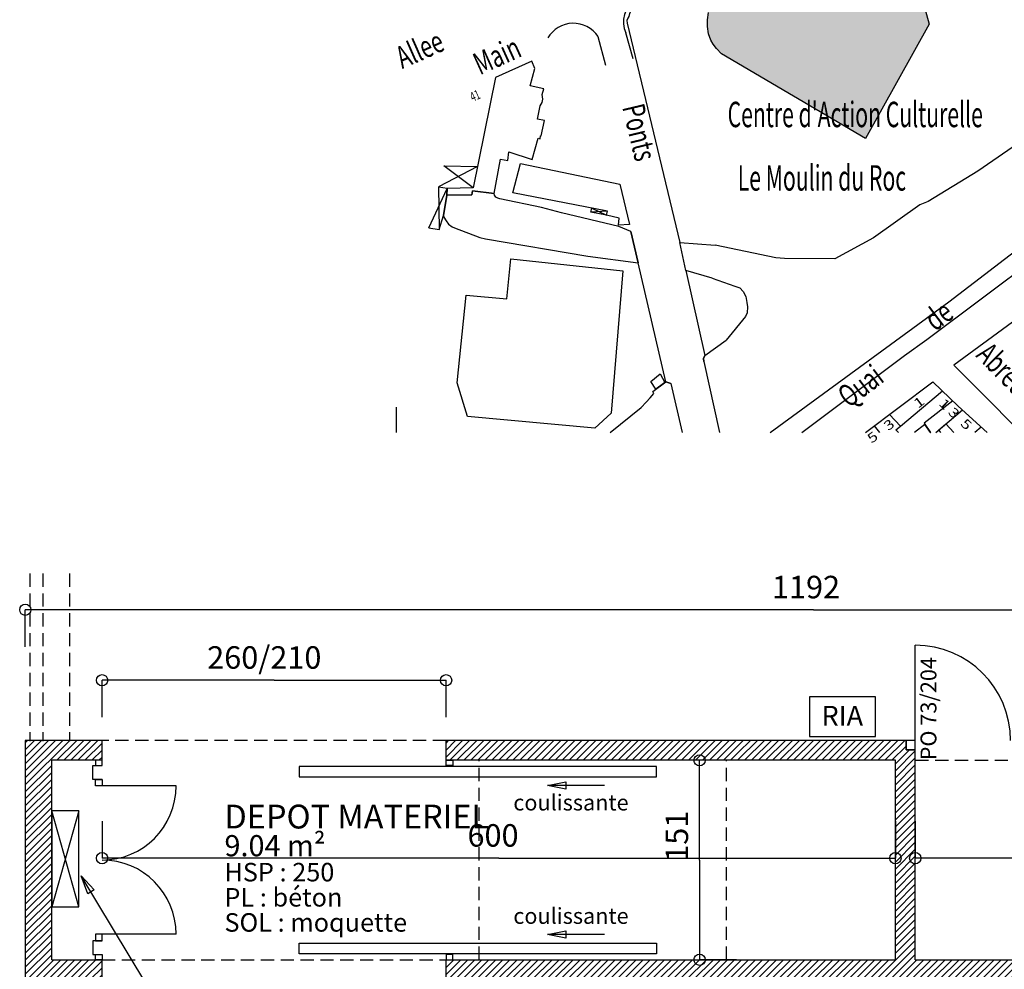
# Model space of a CAD drawing. Units: inches. Extents: x 1209 to 6357, y -15664 to -12064.
# Drawn here: x 3871 to 4615, y -13293 to -12575 of the extents above; entities that cross this region are included whole.
import ezdxf

# ---------------------------------------------------------------- set-up
doc = ezdxf.new("R2010")
doc.units = ezdxf.units.IN
doc.header["$MEASUREMENT"] = 0
doc.linetypes.add('DCAD_Dashed', pattern=[33, 21, -12])
doc.linetypes.add('DCAD_Hidden', pattern=[36, 12, -6, 12, -6])
for name, color, linetype in [('COTE', 2, 'Continuous'), ('HUISSERIE', 200, 'Continuous'), ('HUR-MUR', 253, 'Continuous'), ('IPE', 92, 'Continuous'), ('MENUISERI', 3, 'Continuous'), ('MUR', 140, 'Continuous'), ('POINTILLE', 12, 'DCAD_Hidden'), ('RADIATEUR', 2, 'Continuous'), ('TAB-ELEC', 6, 'Continuous'), ('TEXT-AIRE', 6, 'Continuous'), ('TEXTE-15', 253, 'Continuous'), ('TEXTE-17', 7, 'Continuous'), ('TEXTE-20', 1, 'Continuous'), ('ZIP-MUR', 251, 'Continuous')]:
    doc.layers.add(name, color=color, linetype=linetype)
doc.styles.add('DC_TEXTSTYLE1', font='GOTHIC.TTF', dxfattribs={"height": 0.2})
doc.styles.add('DC_TEXTSTYLE2', font='ARIAL.TTF', dxfattribs={"height": 0.2})
doc.styles.add('DC_TEXTSTYLE4', font='GOTHIC.TTF', dxfattribs={"height": 0.2})
doc.styles.add('DC_TEXTSTYLE8', font='ARIAL.TTF', dxfattribs={"height": 0.2})
pattern_1 = [(45, (0, 0), (-2.6516504, 2.6516504), [750])]

msp = doc.modelspace()

# ---------------------------------------------------------------- hatches: boundary and pattern name
at = {"layer": 'HUR-MUR', "linetype": 'Continuous', "ltscale": 0.375}
h = msp.add_hatch(dxfattribs=at)
h.set_pattern_fill('DC_DOTS', color=253, scale=3, style=0, pattern_type=2)
h.set_pattern_definition([(0, (0, 0), (1.875, 1.875), [0.375, -3.375])])
h.paths.add_polyline_path([(4549.04, -12500.25), (4533.52, -12529.08), (4592.19, -12559.71), (4564.81, -12545.54), (4554.16, -12564.1), (4558.14, -12578.95), (4509.99, -12665.28), (4401.16, -12601.15), (4397.56, -12597.29), (4395.09, -12594.06), (4393.29, -12590.84), (4391.41, -12586.19), (4390.66, -12580.49), (4390.66, -12575.5), (4391.49, -12569.95), (4392.61, -12566.13), (4411.66, -12533.69), (4408.51, -12531.44), (4422.16, -12507.96), (4424.41, -12509.24), (4435.59, -12490.26), (4460.04, -12502.9), (4471.06, -12482.65), (4470.09, -12478.83), (4475.04, -12477.63), (4473.61, -12472.49), (4477.96, -12470.95), (4478.19, -12470.2), (4476.69, -12465.25), (4482.46, -12463.41), (4478.71, -12460.71)])
at = {"layer": 'ZIP-MUR', "linetype": 'Continuous', "ltscale": 0.375}
h = msp.add_hatch(dxfattribs=at)
h.set_pattern_fill('DC_ANSI31', color=251, scale=3, style=0, pattern_type=2)
h.set_pattern_definition(pattern_1)
h.paths.add_polyline_path([(3933.12, -13135.24), (3895.12, -13135.24), (3895.12, -13285.99), (3933.12, -13285.99), (3933.12, -13300.99), (3875.12, -13300.99), (3875.12, -13120.24), (3933.12, -13120.24)])
h = msp.add_hatch(dxfattribs=at)
h.set_pattern_fill('DC_ANSI31', color=251, scale=3, style=0, pattern_type=2)
h.set_pattern_definition(pattern_1)
h.paths.add_polyline_path([(4414.41, -13120.24), (4414.41, -13135.24), (4193.12, -13135.24), (4193.12, -13120.24)])
h = msp.add_hatch(dxfattribs=at)
h.set_pattern_fill('DC_ANSI31', color=251, scale=3, style=0, pattern_type=2)
h.set_pattern_definition(pattern_1)
h.paths.add_polyline_path([(4891.12, -13285.99), (4891.12, -13300.99), (4414.41, -13300.99), (4414.41, -13285.99), (4532.73, -13285.99), (4532.73, -13135.24), (4414.41, -13135.24), (4414.41, -13120.24), (4540.73, -13120.24), (4540.73, -13127.24), (4547.73, -13127.24), (4547.73, -13285.99)])
h = msp.add_hatch(dxfattribs=at)
h.set_pattern_fill('DC_ANSI31', color=251, scale=3, style=0, pattern_type=2)
h.set_pattern_definition(pattern_1)
h.paths.add_polyline_path([(4414.41, -13285.99), (4414.41, -13300.99), (4193.12, -13300.99), (4193.12, -13285.99)])

# ---------------------------------------------------------------- linework, layer by layer
at = {"layer": 'COTE', "color": 2, "linetype": 'Continuous', "ltscale": 0.125}
for p, q in [((3875.12, -13049.48, 32.76), (3875.12, -13021.48, 32.76)), ((4470.93, -13021.48, 32.76), (3875.12, -13021.48, 32.76)), ((3875.12, -13049.48, 32.76), (3875.12, -13021.48, 32.76)), ((4470.93, -13021.48, 32.76), (3875.12, -13021.48, 32.76)), ((4470.93, -13021.48, 32.76), (3875.12, -13021.48, 32.76)), ((4470.93, -13021.48, 32.76), (5066.73, -13021.48, 32.76)), ((4470.93, -13021.48, 32.76), (5066.73, -13021.48, 32.76)), ((4470.93, -13021.48, 32.76), (5066.73, -13021.48, 32.76)), ((3933.12, -13102.72, 32.76), (3933.12, -13074.72, 32.76)), ((4063.12, -13074.72, 32.76), (3933.12, -13074.72, 32.76)), ((3933.12, -13102.72, 32.76), (3933.12, -13074.72, 32.76)), ((4063.12, -13074.72, 32.76), (3933.12, -13074.72, 32.76)), ((4063.12, -13074.72, 32.76), (3933.12, -13074.72, 32.76)), ((4063.12, -13074.72, 32.76), (4193.12, -13074.72, 32.76)), ((4063.12, -13074.72, 32.76), (4193.12, -13074.72, 32.76)), ((4063.12, -13074.72, 32.76), (4193.12, -13074.72, 32.76)), ((4193.12, -13102.72, 32.76), (4193.12, -13074.72, 32.76)), ((4193.12, -13102.72, 32.76), (4193.12, -13074.72, 32.76)), ((4412.72, -13135.24, 32.76), (4384.72, -13135.24, 32.76)), ((4384.72, -13210.62, 32.76), (4384.72, -13135.24, 32.76)), ((4412.72, -13135.24, 32.76), (4384.72, -13135.24, 32.76)), ((4384.72, -13210.62, 32.76), (4384.72, -13135.24, 32.76)), ((4384.72, -13210.62, 32.76), (4384.72, -13135.24, 32.76)), ((3933.12, -13181.21, 32.76), (3933.12, -13209.21, 32.76)), ((3933.12, -13181.21, 32.76), (3933.12, -13209.21, 32.76)), ((4532.73, -13181.21, 32.76), (4532.73, -13209.21, 32.76)), ((4532.73, -13181.21, 32.76), (4532.73, -13209.21, 32.76)), ((4547.73, -13181.21, 32.76), (4547.73, -13209.21, 32.76)), ((4547.73, -13181.21, 32.76), (4547.73, -13209.21, 32.76)), ((4232.93, -13209.21, 32.76), (3933.12, -13209.21, 32.76)), ((4232.93, -13209.21, 32.76), (3933.12, -13209.21, 32.76)), ((4232.93, -13209.21, 32.76), (3933.12, -13209.21, 32.76)), ((4232.93, -13209.21, 32.76), (4532.73, -13209.21, 32.76)), ((4232.93, -13209.21, 32.76), (4532.73, -13209.21, 32.76)), ((4232.93, -13209.21, 32.76), (4532.73, -13209.21, 32.76)), ((4384.72, -13210.62, 32.76), (4384.72, -13285.99, 32.76)), ((4384.72, -13210.62, 32.76), (4384.72, -13285.99, 32.76)), ((4384.72, -13210.62, 32.76), (4384.72, -13285.99, 32.76)), ((4669.73, -13209.21, 32.76), (4547.73, -13209.21, 32.76)), ((4669.73, -13209.21, 32.76), (4547.73, -13209.21, 32.76)), ((4669.73, -13209.21, 32.76), (4547.73, -13209.21, 32.76)), ((4412.72, -13285.99, 32.76), (4384.72, -13285.99, 32.76)), ((4412.72, -13285.99, 32.76), (4384.72, -13285.99, 32.76))]:
    msp.add_line(p, q, dxfattribs=at)
for centre in [(3875.12, -13021.48, 32.76), (3875.12, -13021.48, 32.76), (3875.12, -13021.48, 32.76), (3933.12, -13074.72, 32.76), (3933.12, -13074.72, 32.76), (3933.12, -13074.72, 32.76), (4193.12, -13074.72, 32.76), (4193.12, -13074.72, 32.76), (4193.12, -13074.72, 32.76), (4384.72, -13135.24, 32.76), (4384.72, -13135.24, 32.76), (4384.72, -13135.24, 32.76), (3933.12, -13209.21, 32.76), (3933.12, -13209.21, 32.76), (3933.12, -13209.21, 32.76), (4532.73, -13209.21, 32.76), (4532.73, -13209.21, 32.76), (4532.73, -13209.21, 32.76), (4547.73, -13209.21, 32.76), (4547.73, -13209.21, 32.76), (4547.73, -13209.21, 32.76), (4384.72, -13285.99, 32.76), (4384.72, -13285.99, 32.76), (4384.72, -13285.99, 32.76)]:
    msp.add_circle(centre, 4.25, dxfattribs=at)
at = {"layer": 'HUISSERIE', "color": 200, "linetype": 'Continuous'}
for points in [[(4547.73, -13120.24), (4540.73, -13120.24), (4540.73, -13127.24), (4547.73, -13127.24), (4547.73, -13120.24)], [(3933.12, -13135.24), (3928.12, -13135.24), (3928.12, -13139.22), (3933.12, -13139.22), (3933.12, -13135.24)], [(4193.12, -13135.24), (4198.12, -13135.24), (4198.12, -13139.22), (4193.12, -13139.22), (4193.12, -13135.24)], [(3928.12, -13149.62), (3933.12, -13149.62), (3933.12, -13154.62), (3928.12, -13154.62), (3928.12, -13149.62)], [(3928.12, -13271.62), (3933.12, -13271.62), (3933.12, -13266.62), (3928.12, -13266.62), (3928.12, -13271.62)], [(3933.12, -13285.99), (3928.12, -13285.99), (3928.12, -13282.02), (3933.12, -13282.02), (3933.12, -13285.99)], [(4193.12, -13285.99), (4198.12, -13285.99), (4198.12, -13282.02), (4193.12, -13282.02), (4193.12, -13285.99)]]:
    msp.add_lwpolyline(points, close=True, dxfattribs=at)
at = {"layer": 'IPE', "color": 92, "linetype": 'Continuous'}
for points in [[(3933.12, -13149.62), (3926.12, -13149.62), (3926.12, -13139.22), (3933.12, -13139.22)], [(3933.12, -13271.62), (3926.12, -13271.62), (3926.12, -13282.02), (3933.12, -13282.02)]]:
    msp.add_lwpolyline(points, dxfattribs=at)
at = {"layer": 'MENUISERI', "color": 3, "linetype": 'Continuous'}
for p, q in [((4547.73, -13120.24, 32.76), (4547.73, -13048.24, 32.76)), ((3989.12, -13154.62, 32.76), (3933.12, -13154.62, 32.76)), ((3989.12, -13266.62, 32.76), (3933.12, -13266.62, 32.76))]:
    msp.add_line(p, q, dxfattribs=at)
at = {"layer": 'MENUISERI', "color": 3, "linetype": 'Continuous', "ltscale": 0.125}
for p, q in [((4312.93, -13154.25, 32.76), (4269.74, -13154.25, 32.76)), ((4312.93, -13154.25, 32.76), (4269.74, -13154.25, 32.76)), ((4312.93, -13266.98, 32.76), (4269.74, -13266.98, 32.76)), ((4312.93, -13266.98, 32.76), (4269.74, -13266.98, 32.76))]:
    msp.add_line(p, q, dxfattribs=at)
at = {"layer": 'MENUISERI', "color": 3, "linetype": 'Continuous'}
for points in [[(4082.11, -13147.81), (4352.11, -13147.81), (4352.11, -13139.81), (4082.11, -13139.81), (4082.11, -13147.81)], [(4082.11, -13273.42), (4352.11, -13273.42), (4352.11, -13281.42), (4082.11, -13281.42), (4082.11, -13273.42)]]:
    msp.add_lwpolyline(points, close=True, dxfattribs=at)
at = {"layer": 'MENUISERI', "color": 3, "linetype": 'Continuous', "ltscale": 0.125}
for points in [[(4283.74, -13157.05), (4269.74, -13154.25), (4283.74, -13151.45), (4283.74, -13157.05)], [(4283.74, -13157.05), (4269.74, -13154.25), (4283.74, -13151.45), (4283.74, -13157.05)], [(4283.74, -13269.78), (4269.74, -13266.98), (4283.74, -13264.18), (4283.74, -13269.78)], [(4283.74, -13269.78), (4269.74, -13266.98), (4283.74, -13264.18), (4283.74, -13269.78)]]:
    msp.add_lwpolyline(points, close=True, dxfattribs=at)
at = {"layer": 'MENUISERI', "color": 3, "linetype": 'Continuous'}
for centre, radius, start, end in [((4547.73, -13120.24, 32.76), 72, 0, 90), ((3933.12, -13154.62, 32.76), 56, 270, 0), ((3933.12, -13266.62, 32.76), 56, 0, 90)]:
    msp.add_arc(centre, radius, start, end, dxfattribs=at)
at = {"layer": 'MUR', "color": 140, "linetype": 'Continuous'}
for p, q in [((3933.12, -13120.24, 32.76), (3875.12, -13120.24, 32.76)), ((3875.12, -13120.24, 32.76), (3875.12, -13300.99, 32.76)), ((3933.12, -13135.24, 32.76), (3933.12, -13120.24, 32.76)), ((4540.73, -13120.24, 32.76), (4193.12, -13120.24, 32.76)), ((4193.12, -13135.24, 32.76), (4193.12, -13120.24, 32.76)), ((4547.73, -13285.99, 32.76), (4547.73, -13127.24, 32.76)), ((3895.12, -13285.99, 32.76), (3895.12, -13135.24, 32.76)), ((3933.12, -13135.24, 32.76), (3895.12, -13135.24, 32.76)), ((4532.73, -13135.24, 32.76), (4193.12, -13135.24, 32.76)), ((4532.73, -13285.99, 32.76), (4532.73, -13135.24, 32.76)), ((3895.12, -13285.99, 32.76), (3933.12, -13285.99, 32.76)), ((3933.12, -13322.99, 32.76), (3933.12, -13285.99, 32.76)), ((4193.12, -13285.99, 32.76), (4193.12, -13285.99, 32.76)), ((4193.12, -13285.99, 32.76), (4532.73, -13285.99, 32.76)), ((4193.12, -13300.99, 32.76), (4193.12, -13285.99, 32.76)), ((4547.73, -13285.99, 32.76), (4891.12, -13285.99, 32.76))]:
    msp.add_line(p, q, dxfattribs=at)
msp.add_lwpolyline([(4547.73, -13127.24), (4540.73, -13127.24), (4540.73, -13120.24)], dxfattribs=at)
at = {"layer": 'POINTILLE', "color": 12, "linetype": 'DCAD_Hidden', "ltscale": 0.833333}
for p, q in [((3878.47, -12994.08, 32.76), (3878.47, -13120.73, 32.76)), ((3888.47, -12994.08, 32.76), (3888.47, -13120.73, 32.76)), ((3908.47, -12994.08, 32.76), (3908.47, -13120.73, 32.76)), ((4193.12, -13120.24, 32.76), (3933.12, -13120.24, 32.76)), ((4218.12, -13285.99, 32.76), (4218.12, -13135.24, 32.76)), ((4405.12, -13285.99, 32.76), (4405.12, -13135.24, 32.76)), ((4547.73, -13135.24, 32.76), (4691.73, -13135.24, 32.76)), ((3933.12, -13285.99, 32.76), (4193.12, -13285.99, 32.76))]:
    msp.add_line(p, q, dxfattribs=at)
at = {"layer": 'RADIATEUR', "color": 2, "linetype": 'Continuous'}
msp.add_lwpolyline([(4467.73, -13117.24), (4517.73, -13117.24), (4517.73, -13087.24), (4467.73, -13087.24), (4467.73, -13117.24)], close=True, dxfattribs=at)
at = {"layer": 'TAB-ELEC', "color": 6, "linetype": 'Continuous'}
for p, q in [((3915.51, -13173.51, 32.76), (3895.12, -13245.88, 32.76)), ((3915.51, -13245.88, 32.76), (3895.12, -13173.51, 32.76))]:
    msp.add_line(p, q, dxfattribs=at)
msp.add_lwpolyline([(3895.12, -13245.88), (3915.51, -13245.88), (3915.51, -13173.51), (3895.12, -13173.51), (3895.12, -13245.88)], close=True, dxfattribs=at)
at = {"layer": 'TEXTE-15', "color": 253, "linetype": 'Continuous', "ltscale": 0.125}
msp.add_lwpolyline([(4086.28, -13342.89), (3989.96, -13342.89), (3917.41, -13222.67)], dxfattribs=at)
msp.add_lwpolyline([(4086.28, -13342.89), (3989.96, -13342.89), (3917.41, -13222.67)], dxfattribs=at)
msp.add_lwpolyline([(3922.25, -13236.11), (3917.41, -13222.67), (3927.04, -13233.21), (3922.25, -13236.11)], close=True, dxfattribs=at)
msp.add_lwpolyline([(3922.25, -13236.11), (3917.41, -13222.67), (3927.04, -13233.21), (3922.25, -13236.11)], close=True, dxfattribs=at)
at = {"layer": 'TEXTE-17', "color": 7, "linetype": 'Continuous'}
for p, q in [((4307.86, -12588.18), (4313.49, -12609.74)), ((4334.64, -12605.16), (4328.94, -12585.44)), ((4179.99, -12732.74), (4193.94, -12703.04)), ((4332.84, -12735.48), (4338.39, -12759.14)), ((4374.39, -12765.06), (4369.74, -12743.95)), ((4388.04, -12833.8), (4399.81, -12887.46)), ((4388.04, -12833.8), (4399.81, -12887.46)), ((4461.91, -12887.46), (4539.69, -12829.19)), ((4363.06, -12850.34), (4371.46, -12887.46)), ((4536.46, -12882.63), (4568.26, -12856)), ((4596.76, -12856.41), (4627.44, -12887.46)), ((4155.54, -12887.46), (4155.54, -12868.26)), ((4563.24, -12887.46), (4583.34, -12870.33)), ((4580.26, -12867.51), (4601.94, -12887.46)), ((4371.46, -12887.46), (4371.47, -12887.49)), ((4399.82, -12887.49), (4399.81, -12887.46)), ((4399.81, -12887.46), (4399.82, -12887.49)), ((4438.11, -12887.49), (4438.14, -12887.46)), ((4461.88, -12887.49), (4461.91, -12887.46)), ((4510.14, -12887.46), (4510.1, -12887.49)), ((4510.14, -12887.46), (4510.1, -12887.49)), ((4516.66, -12882.55), (4520.79, -12887.46)), ((4520.79, -12887.46), (4520.81, -12887.49)), ((4535.06, -12887.49), (4535.04, -12887.46)), ((4547.22, -12887.49), (4547.26, -12887.46)), ((4559.34, -12887.46), (4559.36, -12887.49)), ((4559.34, -12887.46), (4559.36, -12887.49)), ((4563.24, -12887.46), (4563.2, -12887.49)), ((4567.14, -12887.46), (4567.16, -12887.49)), ((4576.98, -12887.49), (4576.96, -12887.46)), ((4592.86, -12887.46), (4592.83, -12887.49)), ((4597.59, -12883.45), (4592.86, -12887.46)), ((4601.96, -12887.49), (4601.94, -12887.46)), ((4601.96, -12887.49), (4601.94, -12887.46))]:
    msp.add_line(p, q, dxfattribs=at)
for points in [[(4360.44, -12548.46), (4333.44, -12567.51), (4331.86, -12570.7), (4331.19, -12573.03), (4330.51, -12574.38), (4329.61, -12576.18), (4329.91, -12577.98), (4369.74, -12743.95)], [(4438.14, -12887.46), (4573.14, -12788.73), (4634.64, -12741.48), (4736.41, -12661.6), (4743.24, -12655.75), (4748.19, -12654.06), (4753.74, -12652.19), (4757.79, -12651.03), (4761.99, -12650.2), (4766.26, -12650.43), (4772.79, -12653.73), (4825.14, -12615.89), (4811.86, -12599.31), (4811.41, -12600.96), (4810.51, -12601.71), (4751.19, -12618.78), (4749.39, -12617.39), (4746.24, -12612.33), (4764.09, -12579.25), (4768.96, -12569.2), (4777.36, -12548.2), (4780.51, -12546.66)], [(4554.16, -12564.1), (4558.14, -12578.95), (4509.99, -12665.28), (4509.99, -12665.28), (4401.16, -12601.15), (4397.56, -12597.29), (4395.09, -12594.06), (4393.29, -12590.84), (4391.41, -12586.19), (4390.66, -12580.49), (4390.66, -12575.5), (4391.49, -12569.95)], [(4539.69, -12829.19), (4556.49, -12817.26), (4681.66, -12723.48), (4772.79, -12653.73), (4825.14, -12615.89), (4851.16, -12596.46), (4871.94, -12580.5)], [(4871.94, -12619.24), (4782.61, -12686.09), (4661.86, -12774.29), (4576.96, -12836.54), (4596.76, -12856.41)], [(4629.09, -12666.51), (4595.11, -12689.88), (4557.39, -12712.94), (4551.09, -12715.45), (4516.14, -12740.35), (4486.89, -12756.14), (4449.01, -12755.95), (4442.34, -12755.5), (4396.44, -12745.83)], [(4213.59, -12702.44), (4191.54, -12685.9), (4216.81, -12686.54), (4187.49, -12701.8)], [(4179.99, -12732.74), (4187.79, -12734.16), (4191.24, -12723.33), (4193.64, -12708.1), (4193.94, -12703.04), (4187.41, -12701.99), (4187.79, -12734.16)], [(4229.49, -12706.79), (4213.21, -12704.76), (4212.54, -12707.76), (4193.64, -12708.1), (4191.24, -12723.33), (4191.54, -12724.64), (4193.19, -12727.56), (4195.06, -12729.96), (4197.84, -12731.95), (4199.49, -12732.81), (4218.54, -12740.05), (4222.89, -12741.14), (4300.29, -12754.08), (4338.39, -12759.14)], [(4338.39, -12759.14), (4332.84, -12735.48), (4323.76, -12731.76), (4280.41, -12721.38), (4265.34, -12717.51), (4233.76, -12710.84), (4232.19, -12710.43), (4230.84, -12709.6), (4230.16, -12708.81), (4229.64, -12708.14), (4229.49, -12706.79)], [(4315.21, -12720.29), (4302.61, -12720.81), (4303.29, -12718), (4314.46, -12723.25), (4302.61, -12720.81)], [(4394.11, -12770.88), (4374.39, -12765.06), (4369.74, -12743.95), (4396.44, -12745.83)], [(4363.06, -12850.34), (4359.24, -12849.1), (4338.39, -12759.14)], [(4374.39, -12765.06), (4388.56, -12829.34), (4387.66, -12831.59), (4388.04, -12833.8)], [(4394.11, -12770.88), (4411.36, -12776.8), (4415.04, -12778.04), (4417.74, -12780.93), (4419.54, -12784.64), (4420.36, -12789.1), (4420.96, -12792.48), (4420.66, -12796.94), (4419.46, -12799.75), (4404.69, -12817.64)], [(4388.04, -12833.8), (4387.66, -12831.59), (4388.56, -12829.34), (4404.69, -12817.64)], [(4317.16, -12887.46), (4340.49, -12868.49), (4344.31, -12864.51), (4347.24, -12861.21), (4350.09, -12858.06), (4349.49, -12856.6), (4359.24, -12849.1), (4363.06, -12850.34)], [(4510.14, -12887.46), (4561.06, -12849.1), (4580.26, -12867.51)], [(4510.14, -12887.46), (4561.06, -12849.1), (4580.26, -12867.51), (4601.94, -12887.46)], [(4576.21, -12863.61), (4554.39, -12880.53), (4559.34, -12887.46)], [(4535.04, -12887.46), (4533.01, -12885.4), (4536.46, -12882.63), (4528.36, -12873.74)], [(4567.14, -12887.46), (4565.64, -12885.4), (4570.89, -12880.9), (4576.96, -12887.46)], [(4559.34, -12887.46), (4555.06, -12881.46), (4547.26, -12887.46)]]:
    msp.add_lwpolyline(points, dxfattribs=at)
for points in [[(4193.64, -12708.1), (4212.54, -12707.76), (4213.21, -12704.76), (4229.49, -12706.79), (4234.36, -12680.76), (4239.69, -12681.93), (4240.59, -12675.44), (4258.14, -12681.1), (4262.71, -12664.9), (4264.21, -12665.39), (4264.44, -12663.14), (4264.89, -12663.14), (4267.59, -12651.63), (4262.11, -12650.61), (4264.29, -12640.6), (4265.71, -12638.16), (4266.24, -12635.46), (4266.01, -12633.7), (4265.71, -12632.09), (4266.91, -12627.7), (4256.64, -12625.41), (4260.24, -12612.36), (4257.99, -12606.81), (4230.54, -12619.26), (4213.59, -12702.44), (4193.94, -12703.04), (4193.64, -12708.1)], [(4249.29, -12684.06), (4324.51, -12699.81), (4331.64, -12730.38), (4323.54, -12730.75), (4323.99, -12725.46), (4314.46, -12723.25), (4315.21, -12720.29), (4243.51, -12706.38), (4249.29, -12684.06)], [(4241.94, -12756.21), (4326.69, -12765.21), (4317.84, -12872.91), (4305.54, -12884.2), (4209.39, -12875.46), (4201.59, -12849.81), (4208.26, -12783.74), (4238.94, -12786.44), (4241.94, -12756.21)], [(4347.99, -12848.99), (4354.89, -12843.21), (4358.41, -12849.74), (4351.74, -12854.84), (4347.99, -12848.99)]]:
    msp.add_lwpolyline(points, close=True, dxfattribs=at)
for centre, radius, start, end in [((4347.84, -12577.11), 20.63, 125.30767, 203.77235), ((4289.34, -12600.4), 22.26, 33.31524, 150.06341)]:
    msp.add_arc(centre, radius, start, end, dxfattribs=at)

# ---------------------------------------------------------------- texts
at = {"layer": 'COTE', "color": 2, "linetype": 'Continuous', "style": 'DC_TEXTSTYLE4'}
for s, p in [('1192', (4439.42, -13012.78, 32.76)), ('1192', (4439.42, -13012.78, 32.76)), ('260/210', (4012.58, -13066.02, 32.76)), ('260/210', (4012.58, -13066.02, 32.76)), ('600', (4209.3, -13200.51, 32.76)), ('600', (4209.3, -13200.51, 32.76))]:
    msp.add_text(s, height=17, dxfattribs=at).set_placement(p)
msp.add_text('151', height=17, rotation=90, dxfattribs=at).set_placement((4376.02, -13211.94, 32.76))
msp.add_text('151', height=17, rotation=90, dxfattribs=at).set_placement((4376.02, -13211.94, 32.76))
at = {"layer": 'MENUISERI', "color": 3, "linetype": 'Continuous', "style": 'DC_TEXTSTYLE4', "oblique": 0}
msp.add_text('PO 73/204', height=12, rotation=90, dxfattribs=at).set_placement((4563.7, -13135.24, 32.76))
at = {"layer": 'RADIATEUR', "color": 2, "linetype": 'DCAD_Dashed', "style": 'DC_TEXTSTYLE4'}
msp.add_text('RIA', height=15, dxfattribs=at).set_placement((4476.87, -13109.07, 32.76))
at = {"layer": 'TEXT-AIRE', "color": 6, "linetype": 'Continuous', "style": 'DC_TEXTSTYLE2'}
msp.add_text('9.04 m²', height=16, dxfattribs=at).set_placement((4025.62, -13207.77, 32.76))
at = {"layer": 'TEXTE-15', "color": 253, "linetype": 'DCAD_Dashed', "style": 'DC_TEXTSTYLE2'}
for p in [(4243.93, -13173.16, 32.76), (4243.93, -13258.84, 32.76)]:
    msp.add_text('coulissante', height=12, dxfattribs=at).set_placement(p)
at = {"layer": 'TEXTE-15', "color": 253, "linetype": 'Continuous', "style": 'DC_TEXTSTYLE2'}
for s, p in [('HSP : 250', (4025.62, -13226.77, 32.76)), ('PL : béton', (4025.62, -13245.77, 32.76)), ('SOL : moquette', (4025.62, -13264.77, 32.76))]:
    msp.add_text(s, height=14, dxfattribs=at).set_placement(p)
at = {"layer": 'TEXTE-17', "color": 7, "linetype": 'Continuous', "style": 'DC_TEXTSTYLE8'}
for s, height, rotation, width, p in [('Allee', 16.791, 23.79955, 0.693396, (4159.96, -12612.78)), ('Main', 16.784, 24.33317, 0.695156, (4218.64, -12617.55)), ('41', 7.219, 24.17358, 0.645247, (4213.29, -12637.6)), ('Ponts', 16.809, 283.42806, 0.699431, (4326.18, -12641.49)), ('de', 16.77, 36.9164, 0.70954, (4562.69, -12811.46)), ('Abreuvoir', 16.812, 314.86929, 0.694123, (4592.86, -12829.83)), ('Quai', 16.77, 36.89487, 0.695769, (4497.47, -12869.3)), ('1', 7.2, 36.98877, 1.293121, (4549.89, -12869.54)), ('1', 7.21, 316.057, 1.283115, (4564.96, -12866.16)), ('3', 7.19, 316.4688, 1.297267, (4571.94, -12872.84)), ('3', 7.2, 37.11038, 1.278374, (4527.24, -12886.56)), ('5', 7.19, 317.52612, 1.292714, (4581.31, -12881.54)), ('5', 7.22, 36.15819, 1.293168, (4514.71, -12896.01))]:
    msp.add_text(s, height=height, rotation=rotation, dxfattribs=dict(at, width=width)).set_placement(p)
for s, width, p in [("Centre d'Action Culturelle", 0.612265, (4405.89, -12656.68)), ('Le Moulin du Roc', 0.611783, (4413.54, -12704.65))]:
    msp.add_text(s, height=19.2, dxfattribs=dict(at, width=width)).set_placement(p)
at = {"layer": 'TEXTE-20', "color": 1, "linetype": 'Continuous', "style": 'DC_TEXTSTYLE1'}
msp.add_text('DEPOT MATERIEL', height=18, dxfattribs=at).set_placement((4025.62, -13186.77, 32.76))

doc.saveas('drawing.dxf')
